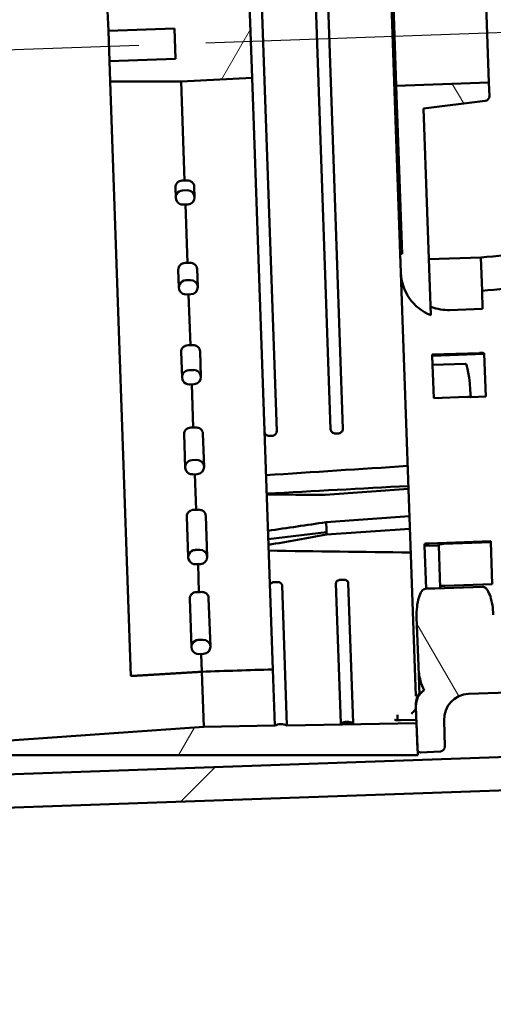
# Model space of a CAD drawing. Units: millimetres. Extents: x 100 to 5940, y -42741 to 4200.
# Drawn here: x 3010 to 3060, y 2421 to 2525 of the extents above; entities that cross this region are included whole.
import ezdxf

# ---------------------------------------------------------------- set-up
doc = ezdxf.new("R2010")
doc.units = ezdxf.units.MM
doc.header["$LTSCALE"] = 10
doc.linetypes.add('CHAIN', pattern=[0.3543, 0.2362, -0.0295, 0.0591, -0.0295])
for name, color, linetype, lineweight in [('Bemaßung (ISO)', 7, 'Continuous', 25), ('Mittellinie (ISO)', 7, 'Continuous', 25), ('Schraffur (ISO)', 7, 'Continuous', 18), ('Sichtbar (ISO)', 7, 'Continuous', 50)]:
    doc.layers.add(name, color=color, linetype=linetype, lineweight=lineweight)
doc.styles.add('Notiztext (DIN)', font='isocpeur.ttf')
doc.dimstyles.new('Standard (DIN)', dxfattribs={"dimscale": 10, "dimtxt": 3.5, "dimasz": 2.5, "dimexe": 3.175, "dimexo": 0.8, "dimgap": 0.8, "dimtad": 1, "dimrnd": 1e-08, "dimzin": 0, "dimtxsty": 'Notiztext (DIN)', "dimcen": 0.09, "dimdle": 10, "dimclrd": 256, "dimclre": 256, "dimclrt": 256, "dimadec": 0, "dimazin": 0, "dimtfac": 1, "dimtmove": 0, "dimatfit": 3, "dimfxl": 1, "dimtolj": 1, "dimtzin": 0, "dimlwd": -1, "dimlwe": -1, "dimarcsym": 0})

# ---------------------------------------------------------------- blocks, each defined once
blk = doc.blocks.new('*D7')
at = {"layer": 'Bemaßung (ISO)', "transparency": 16777216}
for p, q in [((2842.17, 2428.41), (2849.17, 2227.95)), ((3337.85, 2417.71), (3343.87, 2245.22)), ((2873.05, 2260.55), (3317.78, 2276.08))]:
    blk.add_line(p, q, dxfattribs=at)
for points in [[(3317.63, 2280.25), (3317.92, 2271.92), (3342.76, 2276.95)], [(2872.9, 2264.72), (2873.19, 2256.39), (2848.06, 2259.68)]]:
    blk.add_solid(points, dxfattribs=at)
at = {"layer": 'Defpoints', "color": 0, "transparency": 16777216}
for p in [(2841.89, 2436.41), (3337.57, 2425.71), (3342.76, 2276.95)]:
    blk.add_point(p, dxfattribs=at)
at = {"layer": 'Bemaßung (ISO)', "transparency": 16777216, "insert": (3058.93, 2310.07), "char_height": 35, "attachment_point": 1, "rotation": 2, "style": 'Notiztext (DIN)'}
blk.add_mtext('\\A1;495', dxfattribs=at)

msp = doc.modelspace()

# ---------------------------------------------------------------- hatches: boundary and pattern name
at = {"layer": 'Schraffur (ISO)'}
h = msp.add_hatch(dxfattribs=at)
h.set_pattern_fill('ANSI31', color=256, scale=254, style=0)
h.set_pattern_definition([(45, (0, 0), (-22.45064, 22.45064), [])])
h.paths.add_polyline_path([(3336.59, 2453.69), (3336.47, 2457.18), (3090.12, 2448.58), (3060.14, 2447.53), (3006.67, 2445.67), (2856.76, 2440.43), (2841.77, 2439.91), (2841.89, 2436.41), (2888.36, 2438.03), (2901.36, 2438.49)])
h.paths.add_polyline_path([(3331.13, 2610.09), (3331.01, 2613.59), (2895.77, 2598.39), (2882.78, 2597.94), (2836.31, 2596.31), (2836.43, 2592.81), (2851.42, 2593.34), (3001.33, 2598.57), (3054.8, 2600.44), (3084.78, 2601.49)])
h = msp.add_hatch(dxfattribs=at)
h.set_pattern_fill('ANSI31', color=256, scale=254, angle=75.0002, style=0)
h.set_pattern_definition([(120.0002, (0, 0), (-27.49626, -15.87508), [])])
edge = h.paths.add_edge_path()
edge.add_line((3053.19, 2488.98), (3056.68, 2489.1))
edge.add_ellipse((3056.92, 2482.33), major_axis=(-0.24, 6.77), ratio=0.073858, start_angle=298.5448, end_angle=360, ccw=False)
edge.add_line((3057.25, 2485.58), (3058.81, 2485.64))
edge.add_line((3058.81, 2485.64), (3058.65, 2490.15))
edge.add_line((3058.65, 2490.15), (3053.15, 2489.95))
edge.add_line((3053.15, 2489.95), (3053.19, 2488.98))
h.paths.add_polyline_path([(3054.01, 2465.4), (3053.85, 2469.91), (3052.35, 2469.86), (3052.51, 2465.35)])
edge = h.paths.add_edge_path()
edge.add_line((3051.51, 2462.32), (3051.69, 2457.19))
edge.add_spline(control_points=[(3051.69, 2457.19), (3051.71, 2456.67), (3051.78, 2456.13), (3052.01, 2455.24), (3052.14, 2454.9), (3052.29, 2454.62)], knot_values=[-0.341442, -0.341442, -0.341442, -0.341442, -0.223889, -0.223889, -0.133207, -0.133207, -0.133207, -0.133207], degree=3, periodic=0)
edge.add_ellipse((3053.44, 2452.99), major_axis=(-1.15, 1.64), ratio=1, start_angle=0, end_angle=56.8882)
edge.add_line((3051.44, 2452.92), (3051.51, 2451.14))
edge.add_line((3051.51, 2451.14), (3051.6, 2448.34))
edge.add_ellipse((3051.9, 2448.35), major_axis=(0.01, -0.3), ratio=1, start_angle=270, end_angle=361)
edge.add_line((3051.92, 2448.05), (3054.02, 2448.16))
edge.add_ellipse((3053.99, 2448.66), major_axis=(0.499, 0.026), ratio=1, start_angle=270, end_angle=359)
edge.add_line((3054.49, 2448.68), (3054.4, 2451.44))
edge.add_ellipse((3057.1, 2451.53), major_axis=(-0.09, 2.7), ratio=1, start_angle=0, end_angle=90, ccw=False)
edge.add_line((3057, 2454.23), (3092.78, 2455.48))
edge.add_ellipse((3092.87, 2452.78), major_axis=(2.7, 0.09), ratio=1, start_angle=0, end_angle=90, ccw=False)
edge.add_line((3095.57, 2452.87), (3095.67, 2450.12))
edge.add_ellipse((3096.17, 2450.13), major_axis=(0.017, -0.5), ratio=1, start_angle=270, end_angle=359)
edge.add_line((3096.18, 2449.63), (3098.08, 2449.67))
edge.add_ellipse((3098.07, 2450.17), major_axis=(0.5, 0.009), ratio=1, start_angle=270, end_angle=361)
edge.add_line((3098.57, 2450.18), (3098.49, 2452.51))
edge.add_line((3098.49, 2452.51), (3098.44, 2453.9))
edge.add_ellipse((3097.93, 2454.17), major_axis=(0.51, -0.27), ratio=1, start_angle=119.5123, end_angle=360, ccw=False)
edge.add_spline(control_points=[(3097.91, 2454.75), (3095.69, 2455.94), (3093.46, 2457.03), (3089.69, 2458.19), (3087.14, 2458.83), (3083.76, 2458.78)], knot_values=[-2.695558, -2.695558, -2.695558, -2.695558, -1.01507, -1.01507, 0, 0, 0, 0], degree=3, periodic=0)
edge.add_line((3083.76, 2458.78), (3059.76, 2458.45))
edge.add_line((3059.76, 2458.45), (3059.61, 2462.6))
edge.add_spline(control_points=[(3059.61, 2462.6), (3059.59, 2463.29), (3059.47, 2463.97), (3059.21, 2464.78), (3059.1, 2465.02), (3058.93, 2465.27), (3058.86, 2465.36), (3058.74, 2465.46), (3058.69, 2465.49), (3058.59, 2465.52), (3058.55, 2465.53), (3058.51, 2465.53)], knot_values=[-0.243757, -0.243757, -0.243757, -0.243757, -0.123241, -0.123241, -0.060207, -0.060207, -0.029885, -0.029885, -0.013073, -0.013073, 0, 0, 0, 0], degree=3, periodic=0)
edge.add_line((3058.51, 2465.53), (3052.41, 2465.32))
edge.add_spline(control_points=[(3052.41, 2465.32), (3052.38, 2465.31), (3052.35, 2465.31), (3052.28, 2465.29), (3052.25, 2465.27), (3052.15, 2465.21), (3052.09, 2465.15), (3051.92, 2464.91), (3051.81, 2464.67), (3051.57, 2463.81), (3051.48, 2463.07), (3051.51, 2462.32)], knot_values=[-0.43168, -0.43168, -0.43168, -0.43168, -0.413721, -0.413721, -0.393927, -0.393927, -0.345061, -0.345061, -0.225274, -0.225274, -0.000028, -0.000028, -0.000028, -0.000028], degree=3, periodic=0)
edge = h.paths.add_edge_path()
edge.add_ellipse((3054.84, 2498.88), major_axis=(0.17, -5), ratio=1, start_angle=270, end_angle=336.4218)
edge.add_line((3053, 2494.23), (3052.24, 2516.05))
edge.add_line((3052.24, 2516.05), (3058.76, 2516.85))
edge.add_ellipse((3058.7, 2517.35), major_axis=(0.496, 0.061), ratio=1, start_angle=270, end_angle=355)
edge.add_line((3059.2, 2517.36), (3059.15, 2518.79))
edge.add_line((3059.15, 2518.79), (3049.36, 2518.45))
edge.add_line((3049.36, 2518.45), (3049.98, 2500.71))
edge.add_line((3049.98, 2500.71), (3049.78, 2500.7))
edge.add_line((3049.78, 2500.7), (3049.85, 2498.71))
edge = h.paths.add_edge_path()
edge.add_line((3061.51, 2551.49), (3061.48, 2552.34))
edge.add_line((3061.48, 2552.34), (3056.48, 2552.17))
edge.add_line((3056.48, 2552.17), (3056.42, 2553.97))
edge.add_line((3056.42, 2553.97), (3052.92, 2553.85))
edge.add_ellipse((3053.1, 2548.85), major_axis=(-5, -0.17), ratio=1, start_angle=270, end_angle=360)
edge.add_line((3048.1, 2548.67), (3048.17, 2546.68))
edge.add_line((3048.17, 2546.68), (3048.37, 2546.68))
edge.add_line((3048.37, 2546.68), (3048.99, 2528.94))
edge.add_line((3048.99, 2528.94), (3058.78, 2529.29))
edge.add_line((3058.78, 2529.29), (3058.73, 2530.71))
edge.add_ellipse((3058.23, 2530.7), major_axis=(-0.017, 0.5), ratio=1, start_angle=270, end_angle=355)
edge.add_line((3058.26, 2531.2), (3051.7, 2531.54))
edge.add_line((3051.7, 2531.54), (3051.1, 2548.67))
edge.add_line((3051.1, 2548.67), (3066.59, 2549.31))
edge.add_line((3066.59, 2549.31), (3066.51, 2551.67))
edge.add_line((3066.51, 2551.67), (3061.51, 2551.49))
edge = h.paths.add_edge_path()
edge.add_line((3049.58, 2582.21), (3054.43, 2582.37))
edge.add_spline(control_points=[(3054.43, 2582.37), (3054.46, 2582.38), (3054.49, 2582.38), (3054.55, 2582.4), (3054.58, 2582.42), (3054.68, 2582.48), (3054.74, 2582.55), (3054.92, 2582.78), (3055.02, 2583.03), (3055.27, 2583.89), (3055.35, 2584.63), (3055.32, 2585.37)], knot_values=[-0.431487, -0.431487, -0.431487, -0.431487, -0.413481, -0.413481, -0.393625, -0.393625, -0.344567, -0.344567, -0.224368, -0.224368, 0, 0, 0, 0], degree=3, periodic=0)
edge.add_line((3055.32, 2585.37), (3055.18, 2589.52))
edge.add_line((3055.18, 2589.52), (3079.15, 2590.86))
edge.add_spline(control_points=[(3079.15, 2590.86), (3082.52, 2591.05), (3085.02, 2591.87), (3088.7, 2593.29), (3090.85, 2594.53), (3092.98, 2595.88)], knot_values=[-1.212724, -1.212724, -1.212724, -1.212724, -0.756047, -0.756047, -0.000001, -0.000001, -0.000001, -0.000001], degree=3, periodic=0)
edge.add_ellipse((3092.45, 2596.72), major_axis=(0.534, -0.846), ratio=1, start_angle=0, end_angle=59.7561)
edge.add_line((3093.45, 2596.76), (3093.4, 2598.15))
edge.add_line((3093.4, 2598.15), (3093.32, 2600.48))
edge.add_ellipse((3092.82, 2600.46), major_axis=(-0.017, 0.5), ratio=1, start_angle=270, end_angle=361)
edge.add_line((3092.79, 2600.96), (3090.9, 2600.86))
edge.add_ellipse((3090.92, 2600.36), major_axis=(-0.499, -0.026), ratio=1, start_angle=270, end_angle=359)
edge.add_line((3090.42, 2600.34), (3090.52, 2597.59))
edge.add_ellipse((3087.82, 2597.49), major_axis=(0.09, -2.7), ratio=1, start_angle=0, end_angle=90, ccw=False)
edge.add_line((3087.91, 2594.79), (3052.14, 2593.54))
edge.add_ellipse((3052.04, 2596.24), major_axis=(-2.7, -0.09), ratio=1, start_angle=0, end_angle=90, ccw=False)
edge.add_line((3049.34, 2596.15), (3049.25, 2598.9))
edge.add_ellipse((3048.75, 2598.89), major_axis=(-0.017, 0.5), ratio=1, start_angle=270, end_angle=359)
edge.add_line((3048.74, 2599.39), (3046.64, 2599.35))
edge.add_ellipse((3046.64, 2599.05), major_axis=(-0.005, 0.3), ratio=1, start_angle=0, end_angle=91)
edge.add_line((3046.34, 2599.04), (3046.44, 2596.24))
edge.add_line((3046.44, 2596.24), (3046.5, 2594.46))
edge.add_ellipse((3047.52, 2593.88), major_axis=(-1.02, 0.58), ratio=1, start_angle=126.1154, end_angle=360, ccw=False)
edge.add_spline(control_points=[(3047.66, 2592.72), (3047.72, 2592.69), (3047.78, 2592.66), (3047.85, 2592.63)], knot_values=[-1.367275, -1.367275, -1.367275, -1.367275, -1.348978, -1.348978, -1.348978, -1.348978], degree=3, periodic=0)
edge.add_spline(control_points=[(3047.85, 2592.63), (3047.75, 2592.46), (3047.67, 2592.27), (3047.23, 2591.09), (3047.06, 2589.81), (3047.11, 2588.39)], knot_values=[-0.518156, -0.518156, -0.518156, -0.518156, -0.425037, -0.425037, -0.000244, -0.000244, -0.000244, -0.000244], degree=3, periodic=0)
edge.add_spline(control_points=[(3047.11, 2588.39), (3047.16, 2587.01), (3047.41, 2585.63), (3047.99, 2583.9), (3048.23, 2583.37), (3048.63, 2582.78), (3048.78, 2582.59), (3049.06, 2582.36), (3049.17, 2582.3), (3049.38, 2582.22), (3049.48, 2582.2), (3049.58, 2582.21)], knot_values=[-0.538595, -0.538595, -0.538595, -0.538595, -0.2805, -0.2805, -0.136081, -0.136081, -0.067332, -0.067332, -0.029415, -0.029415, 0, 0, 0, 0], degree=3, periodic=0)
h = msp.add_hatch(dxfattribs=at)
h.set_pattern_fill('ANSI31', color=256, scale=254, angle=15, style=0)
h.set_pattern_definition([(60, (0, 0), (-27.4963, 15.875), [])])
edge = h.paths.add_edge_path()
edge.add_line((3051.62, 2447.75), (3051.6, 2448.34))
edge.add_line((3051.6, 2448.34), (3051.51, 2451.14))
edge.add_line((3051.51, 2451.14), (3037.81, 2450.9))
edge.add_ellipse((3037.18, 2449.56), major_axis=(-1.34, 0.63), ratio=1, start_angle=270, end_angle=321.9708)
edge.add_line((3036.51, 2450.88), (3029.01, 2450.75))
edge.add_line((3029.01, 2450.75), (3006.55, 2449.18))
edge.add_line((3006.55, 2449.18), (3006.6, 2447.75))
edge.add_line((3006.6, 2447.75), (3051.62, 2447.75))
edge = h.paths.add_edge_path()
edge.add_line((3032.76, 2595.52), (3046.44, 2596.24))
edge.add_line((3046.44, 2596.24), (3046.34, 2599.04))
edge.add_line((3046.34, 2599.04), (3046.32, 2599.63))
edge.add_line((3046.32, 2599.63), (3001.4, 2596.49))
edge.add_line((3001.4, 2596.49), (3001.45, 2595.06))
edge.add_line((3001.45, 2595.06), (3023.97, 2595.06))
edge.add_line((3023.97, 2595.06), (3031.46, 2595.45))
edge.add_ellipse((3032.04, 2596.82), major_axis=(1.37, -0.58), ratio=1, start_angle=270, end_angle=321.9708)
edge = h.paths.add_edge_path()
edge.add_line((3025.7, 2538.39), (3026.2, 2538.4))
edge.add_ellipse((3026.17, 2539.15), major_axis=(0.75, 0.026), ratio=1, start_angle=270, end_angle=450)
edge.add_line((3026.14, 2539.9), (3025.64, 2539.89))
edge.add_ellipse((3025.67, 2539.14), major_axis=(-0.75, -0.026), ratio=1, start_angle=270, end_angle=450)
edge = h.paths.add_edge_path()
edge.add_line((3027.28, 2507.42), (3026.78, 2507.41))
edge.add_ellipse((3026.8, 2506.66), major_axis=(-0.75, -0.026), ratio=1, start_angle=270, end_angle=450)
edge.add_line((3026.83, 2505.91), (3027.33, 2505.92))
edge.add_ellipse((3027.3, 2506.67), major_axis=(0.75, 0.026), ratio=1, start_angle=270, end_angle=450)
edge = h.paths.add_edge_path()
edge.add_line((3027.61, 2497.93), (3027.11, 2497.91))
edge.add_ellipse((3027.14, 2497.16), major_axis=(-0.75, -0.026), ratio=1, start_angle=270, end_angle=450)
edge.add_line((3027.16, 2496.41), (3027.66, 2496.43))
edge.add_ellipse((3027.63, 2497.18), major_axis=(0.75, 0.026), ratio=1, start_angle=270, end_angle=450)
edge = h.paths.add_edge_path()
edge.add_line((3027.94, 2488.43), (3027.44, 2488.42))
edge.add_ellipse((3027.47, 2487.67), major_axis=(-0.75, -0.026), ratio=1, start_angle=270, end_angle=450)
edge.add_line((3027.49, 2486.92), (3027.99, 2486.94))
edge.add_ellipse((3027.97, 2487.69), major_axis=(0.75, 0.026), ratio=1, start_angle=270, end_angle=450)
edge = h.paths.add_edge_path()
edge.add_line((3028.93, 2459.95), (3028.44, 2459.93))
edge.add_ellipse((3028.46, 2459.18), major_axis=(-0.75, -0.026), ratio=1, start_angle=270, end_angle=450)
edge.add_line((3028.49, 2458.44), (3028.99, 2458.45))
edge.add_ellipse((3028.96, 2459.2), major_axis=(0.75, 0.026), ratio=1, start_angle=270, end_angle=450)
edge = h.paths.add_edge_path()
edge.add_line((3024.04, 2585.86), (3024.54, 2585.88))
edge.add_ellipse((3024.51, 2586.62), major_axis=(0.75, 0.026), ratio=1, start_angle=270, end_angle=450)
edge.add_line((3024.49, 2587.37), (3023.99, 2587.36))
edge.add_ellipse((3024.01, 2586.61), major_axis=(-0.75, -0.026), ratio=1, start_angle=270, end_angle=450)
edge = h.paths.add_edge_path()
edge.add_line((3025.36, 2547.88), (3025.86, 2547.9))
edge.add_ellipse((3025.84, 2548.65), major_axis=(0.75, 0.026), ratio=1, start_angle=270, end_angle=450)
edge.add_line((3025.81, 2549.4), (3025.31, 2549.38))
edge.add_ellipse((3025.34, 2548.63), major_axis=(-0.75, -0.026), ratio=1, start_angle=270, end_angle=450)
edge = h.paths.add_edge_path()
edge.add_line((3025.03, 2557.38), (3025.53, 2557.39))
edge.add_ellipse((3025.51, 2558.14), major_axis=(0.75, 0.026), ratio=1, start_angle=270, end_angle=450)
edge.add_line((3025.48, 2558.89), (3024.98, 2558.87))
edge.add_ellipse((3025.01, 2558.12), major_axis=(-0.75, -0.026), ratio=1, start_angle=270, end_angle=450)
h.paths.add_polyline_path([(3026.63, 2518.91), (3034.12, 2519.3), (3033.85, 2527.03), (3026.35, 2526.9), (3018.86, 2526.38), (3018.94, 2524.24), (3025.93, 2524.49), (3026.04, 2521.29), (3019.05, 2521.04), (3019.12, 2518.91)])

# ---------------------------------------------------------------- linework, layer by layer
at = {"layer": 'Mittellinie (ISO)', "linetype": 'CHAIN', "ltscale": 23.990969}
msp.add_line((2774.38, 2514.1), (3358.78, 2534.51), dxfattribs=at)
at = {"layer": 'Sichtbar (ISO)'}
for p, q in [((3040.75, 2567.3), (3043.72, 2482.21)), ((3033.75, 2567.06), (3036.72, 2481.97)), ((3039.45, 2567.24), (3042.42, 2482.18)), ((3048.17, 2546.68), (3049.78, 2500.7)), ((3049.36, 2518.45), (3048.99, 2528.94)), ((3059.15, 2518.79), (3058.78, 2529.29)), ((3034.12, 2519.3), (3033.85, 2527.03)), ((3018.86, 2526.38), (3018.94, 2524.24)), ((3018.94, 2524.24), (3025.93, 2524.49)), ((3019.05, 2521.04), (3018.94, 2524.24)), ((3025.93, 2524.49), (3026.04, 2521.29)), ((3026.04, 2521.29), (3019.05, 2521.04)), ((3019.05, 2521.04), (3019.12, 2518.91)), ((3019.12, 2518.91), (3026.63, 2518.91)), ((3019.12, 2518.91), (3021.31, 2456.12)), ((3026.63, 2518.91), (3034.12, 2519.3)), ((3026.63, 2518.91), (3026.99, 2508.44)), ((3036.3, 2456.82), (3034.12, 2519.3)), ((3059.15, 2518.79), (3049.36, 2518.45)), ((3049.36, 2518.45), (3049.98, 2500.71)), ((3059.2, 2517.36), (3059.15, 2518.79)), ((3052.24, 2516.05), (3058.76, 2516.85)), ((3053, 2494.23), (3052.24, 2516.05)), ((3026.02, 2507.73), (3026.05, 2506.63)), ((3027.28, 2507.42), (3026.78, 2507.41)), ((3028.05, 2506.7), (3028.01, 2507.8)), ((3026.83, 2505.91), (3027.33, 2505.92)), ((3027.08, 2505.92), (3027.29, 2499.75)), ((3049.98, 2500.71), (3049.78, 2500.7)), ((3049.78, 2500.7), (3049.85, 2498.71)), ((3052.8, 2500.16), (3058.29, 2500.31)), ((3058.29, 2500.31), (3058.42, 2496.8)), ((3026.32, 2499.03), (3026.39, 2497.14)), ((3028.38, 2497.21), (3028.32, 2499.11)), ((3051.41, 2454), (3049.85, 2498.71)), ((3027.61, 2497.93), (3027.11, 2497.91)), ((3058.48, 2494.89), (3058.42, 2496.8)), ((3027.16, 2496.41), (3027.66, 2496.43)), ((3027.41, 2496.42), (3027.6, 2491.06)), ((3058.48, 2494.89), (3054.99, 2494.77)), ((3026.62, 2490.34), (3026.72, 2487.64)), ((3028.72, 2487.71), (3028.62, 2490.42)), ((3058.15, 2490.23), (3053.15, 2490.06)), ((3058.65, 2490.15), (3053.15, 2489.95)), ((3053.15, 2489.95), (3053.15, 2490.06)), ((3053.15, 2489.95), (3053.19, 2488.98)), ((3058.65, 2490.22), (3058.65, 2490.15)), ((3058.81, 2485.64), (3058.65, 2490.15)), ((3027.94, 2488.43), (3027.44, 2488.42)), ((3053.19, 2488.98), (3056.68, 2489.1)), ((3053.31, 2485.46), (3053.19, 2488.98)), ((3027.49, 2486.92), (3027.99, 2486.94)), ((3027.74, 2486.93), (3027.9, 2482.37)), ((3056.81, 2485.59), (3053.31, 2485.46)), ((3057.25, 2485.58), (3058.81, 2485.64)), ((3026.93, 2481.65), (3027.05, 2478.15)), ((3029.05, 2478.22), (3028.92, 2481.73)), ((3042.9, 2481.73), (3043.26, 2481.74)), ((3042.9, 2481.73), (3042.9, 2481.73)), ((3043.26, 2481.74), (3043.26, 2481.74)), ((3028.27, 2478.94), (3027.77, 2478.92)), ((3027.82, 2477.42), (3028.32, 2477.44)), ((3028.07, 2477.43), (3028.21, 2473.68)), ((3041.85, 2475.25), (3050.64, 2475.88)), ((3027.23, 2472.96), (3027.38, 2468.65)), ((3029.38, 2468.72), (3029.23, 2473.04)), ((3041.95, 2472.36), (3050.74, 2472.99)), ((3041.98, 2471.6), (3041.95, 2472.36)), ((3041.99, 2471.05), (3050.79, 2471.67)), ((3041.99, 2471.31), (3035.82, 2470.59)), ((3052.35, 2469.86), (3052.35, 2470.07)), ((3053.85, 2469.91), (3052.35, 2469.86)), ((3052.35, 2469.86), (3052.51, 2465.35)), ((3052.84, 2470.13), (3059.34, 2470.36)), ((3053.85, 2469.91), (3053.85, 2470.01)), ((3054.01, 2465.4), (3053.85, 2469.91)), ((3054.35, 2470.07), (3059.34, 2470.24)), ((3059.34, 2470.36), (3059.34, 2470.24)), ((3059.34, 2470.24), (3059.5, 2465.83)), ((3028.6, 2469.45), (3028.1, 2469.43)), ((3028.16, 2467.93), (3028.66, 2467.95)), ((3028.41, 2467.94), (3028.51, 2464.99)), ((3036.45, 2466.04), (3036.81, 2466.05)), ((3036.81, 2466.05), (3036.81, 2466.05)), ((3037.29, 2465.71), (3037.81, 2450.9)), ((3042.98, 2465.93), (3043.5, 2451.12)), ((3044.28, 2465.96), (3044.8, 2451.15)), ((3058.51, 2465.53), (3052.41, 2465.32)), ((3052.51, 2465.35), (3054.01, 2465.4)), ((3054.5, 2465.65), (3059.5, 2465.83)), ((3029.71, 2459.23), (3029.53, 2464.35)), ((3027.53, 2464.27), (3027.71, 2459.16)), ((3051.51, 2462.32), (3051.69, 2457.19)), ((3028.93, 2459.95), (3028.44, 2459.93)), ((3028.49, 2458.44), (3028.99, 2458.45)), ((3028.74, 2458.44), (3028.8, 2456.57)), ((3336.47, 2457.18), (2841.77, 2439.91)), ((3051.8, 2454.14), (3051.69, 2457.19)), ((3029.01, 2450.75), (3028.8, 2456.57)), ((3036.51, 2450.88), (3036.3, 2456.82)), ((3057, 2454.23), (3092.78, 2455.48)), ((2841.89, 2436.41), (3336.59, 2453.69)), ((3051.44, 2452.92), (3051.44, 2453.11)), ((3051.44, 2452.92), (3051.6, 2448.34)), ((3049.49, 2451.46), (3049.47, 2452.03)), ((3036.51, 2450.88), (3029.01, 2450.75)), ((3051.51, 2451.14), (3037.81, 2450.9)), ((3043.5, 2451.12), (3044.8, 2451.15)), ((3049.81, 2451.46), (3051.49, 2451.49)), ((3051.62, 2447.75), (3051.51, 2451.14)), ((3054.49, 2448.68), (3054.4, 2451.44)), ((3029.01, 2450.75), (3006.55, 2449.18)), ((3006.6, 2447.75), (3051.62, 2447.75)), ((3051.92, 2448.05), (3054.02, 2448.16))]:
    msp.add_line(p, q, dxfattribs=at)
for centre, radius, start, end in [((3058.7, 2517.35), 0.5, 277, 2), ((3026.8, 2506.66), 0.75, 92, 272), ((3027.3, 2506.67), 0.75, 272, 92), ((3054.84, 2498.88), 5, 182, 248.4218), ((3027.14, 2497.16), 0.75, 92, 272), ((3027.63, 2497.18), 0.75, 272, 92), ((3027.47, 2487.67), 0.75, 92, 272), ((3027.97, 2487.69), 0.75, 272, 92), ((3027.8, 2478.17), 0.75, 92, 272), ((3028.3, 2478.19), 0.75, 272, 92), ((3028.13, 2468.68), 0.75, 92, 272), ((3028.63, 2468.7), 0.75, 272, 92), ((3028.46, 2459.18), 0.75, 92, 272), ((3028.96, 2459.2), 0.75, 272, 92), ((3053.44, 2452.99), 2, 125.1118, 182), ((3057.1, 2451.53), 2.7, 92, 182), ((3037.18, 2449.56), 1.48, 65.0146, 116.9854), ((3044.18, 2449.8), 1.48, 65.0146, 116.9854), ((3051.9, 2448.35), 0.3, 182, 273), ((3053.99, 2448.66), 0.5, 273, 2)]:
    msp.add_arc(centre, radius, start, end, dxfattribs=at)
for centre, major_axis, ratio, start_param, end_param in [((2983.55, 2521.41), (887.67, 24.74), 0.015973, 4.760626, 4.760907), ((3047.95, 2523.65), (-443.37, -21.74), 0.031951, 1.52194, 1.522504), ((3011.26, 2522.3), (123.24, 1.84), 0.19891, 5.10096, 5.190234), ((2983.55, 2521.41), (1431.73, 39.91), 0.015973, 4.742331, 4.742506), ((3047.95, 2523.65), (-715.12, -35.07), 0.031951, 1.540342, 1.540691), ((2956.88, 2546.11), (209.7, -9.78), 0.243988, 5.229172, 5.256557), ((2983.55, 2521.41), (1975.79, 55.08), 0.015973, 4.734116, 4.734242), ((3047.95, 2523.65), (-986.86, -48.39), 0.031951, 1.548605, 1.548858), ((3058.15, 2490.2), (0.5, 0.017), 0.073858, 0, 1.570796), ((3056.92, 2482.33), (-0.24, 6.77), 0.073858, 5.210589, 6.283185), ((3056.81, 2485.55), (-0.5, -0.017), 0.073858, 3.639793, 4.712389), ((2983.55, 2521.41), (2519.84, 70.24), 0.015973, 4.729448, 4.729548), ((3047.95, 2523.65), (-1258.61, -61.72), 0.031951, 1.5533, 1.553498), ((3566.82, 2563), (1554.8, 118.09), 0.030862, 4.361347, 4.371576), ((4783.01, 2655.33), (2602.38, 197.62), 0.024406, 3.974376, 3.982117), ((3059.05, 2525.06), (-684.62, 3.71), 0.072913, 1.53701, 1.546064), ((3047.95, 2523.65), (-1530.35, -75.04), 0.031951, 1.556327, 1.55649), ((2983.55, 2521.41), (3063.9, 85.41), 0.015973, 4.726439, 4.726521), ((3059.05, 2525.06), (680.94, 101.24), 0.072112, 4.6675, 4.676554), ((3052.85, 2470.09), (-0.5, -0.017), 0.075508, 4.712389, 6.283185), ((3054.35, 2470.03), (0.5, 0.017), 0.075508, 1.570796, 3.141593), ((3568.19, 2523.87), (-1558.91, -0.47), 0.037094, 1.222301, 1.232531), ((3054.5, 2465.62), (-0.5, -0.017), 0.075508, 4.712389, 6.283185), ((2983.55, 2521.41), (3607.96, 100.57), 0.015973, 4.724337, 4.724406), ((3047.95, 2523.65), (-1802.1, -88.37), 0.031951, 1.558441, 1.55858), ((4431.24, 2591.47), (2767.42, 135.7), 0.027673, 4.179602, 4.182741), ((3053.43, 2453.19), (1.97, 0.28), 0.971222, 3.039255, 3.039817), ((3050.95, 2452.71), (0.5, 0.005), 0.207053, 6.225073, 6.288398), ((3050.99, 2451.48), (0.5, 0.005), 0.097909, 0.002382, 0.065707)]:
    msp.add_ellipse(centre, major_axis=major_axis, ratio=ratio, start_param=start_param, end_param=end_param, dxfattribs=at)
for points, knots in [([(3026.74, 2508.44), (3026.65, 2508.43), (3026.54, 2508.41), (3026.37, 2508.34), (3026.28, 2508.28), (3026.16, 2508.16), (3026.1, 2508.07), (3026.03, 2507.91), (3026.01, 2507.81), (3026.02, 2507.73)], [-0.2222769, -0.2222769, -0.2222769, -0.2222769, -0.1945116, -0.1945116, -0.1667206, -0.1667206, -0.1389144, -0.1389144, -0.1111088, -0.1111088, -0.1111088, -0.1111088]), ([(3028.01, 2507.8), (3028.01, 2507.89), (3027.99, 2507.99), (3027.91, 2508.14), (3027.85, 2508.22), (3027.71, 2508.34), (3027.62, 2508.39), (3027.44, 2508.44), (3027.33, 2508.46), (3027.24, 2508.46)], [-0.3335501, -0.3335501, -0.3335501, -0.3335501, -0.3057495, -0.3057495, -0.2779296, -0.2779296, -0.2501158, -0.2501158, -0.2223318, -0.2223318, -0.2223318, -0.2223318]), ([(3027.05, 2499.74), (3026.95, 2499.74), (3026.84, 2499.72), (3026.68, 2499.65), (3026.59, 2499.59), (3026.46, 2499.46), (3026.4, 2499.38), (3026.33, 2499.22), (3026.32, 2499.12), (3026.32, 2499.03)], [-0.2222072, -0.2222072, -0.2222072, -0.2222072, -0.1944365, -0.1944365, -0.1666545, -0.1666545, -0.1388681, -0.1388681, -0.1110858, -0.1110858, -0.1110858, -0.1110858]), ([(3028.32, 2499.11), (3028.31, 2499.2), (3028.29, 2499.29), (3028.21, 2499.45), (3028.15, 2499.53), (3028.01, 2499.64), (3027.92, 2499.69), (3027.75, 2499.75), (3027.64, 2499.76), (3027.54, 2499.76)], [-0.3334225, -0.3334225, -0.3334225, -0.3334225, -0.3056444, -0.3056444, -0.2778484, -0.2778484, -0.2500482, -0.2500482, -0.2222597, -0.2222597, -0.2222597, -0.2222597]), ([(3054.99, 2494.77), (3054.68, 2494.76), (3054.35, 2494.78), (3053.7, 2494.89), (3053.39, 2494.98), (3053.06, 2495.1), (3053.02, 2495.12), (3052.97, 2495.14)], [-3.1045097, -3.1045097, -3.1045097, -3.1045097, -3.0139222, -3.0139222, -2.9233347, -2.9233347, -2.9091505, -2.9091505, -2.9091505, -2.9091505]), ([(3027.35, 2491.05), (3027.26, 2491.05), (3027.15, 2491.02), (3026.98, 2490.96), (3026.89, 2490.9), (3026.76, 2490.77), (3026.7, 2490.69), (3026.64, 2490.53), (3026.62, 2490.43), (3026.62, 2490.34)], [-0.2221858, -0.2221858, -0.2221858, -0.2221858, -0.1944135, -0.1944135, -0.1666349, -0.1666349, -0.1388552, -0.1388552, -0.1110801, -0.1110801, -0.1110801, -0.1110801]), ([(3028.62, 2490.42), (3028.62, 2490.5), (3028.59, 2490.6), (3028.52, 2490.76), (3028.45, 2490.84), (3028.32, 2490.95), (3028.22, 2491), (3028.05, 2491.06), (3027.94, 2491.07), (3027.85, 2491.07)], [-0.3333804, -0.3333804, -0.3333804, -0.3333804, -0.3056093, -0.3056093, -0.2778218, -0.2778218, -0.2500273, -0.2500273, -0.2222375, -0.2222375, -0.2222375, -0.2222375]), ([(3027.65, 2482.36), (3027.56, 2482.36), (3027.45, 2482.33), (3027.28, 2482.26), (3027.19, 2482.21), (3027.07, 2482.08), (3027.01, 2482), (3026.94, 2481.84), (3026.92, 2481.74), (3026.93, 2481.65)], [-0.2221765, -0.2221765, -0.2221765, -0.2221765, -0.1944036, -0.1944036, -0.1666268, -0.1666268, -0.1388502, -0.1388502, -0.1110782, -0.1110782, -0.1110782, -0.1110782]), ([(3028.92, 2481.73), (3028.92, 2481.81), (3028.9, 2481.91), (3028.82, 2482.07), (3028.76, 2482.15), (3028.62, 2482.26), (3028.53, 2482.31), (3028.35, 2482.37), (3028.24, 2482.38), (3028.15, 2482.38)], [-0.3333609, -0.3333609, -0.3333609, -0.3333609, -0.3055928, -0.3055928, -0.2778097, -0.2778097, -0.2500181, -0.2500181, -0.2222278, -0.2222278, -0.2222278, -0.2222278]), ([(3042.42, 2482.18), (3042.42, 2482.13), (3042.43, 2482.07), (3042.5, 2481.94), (3042.54, 2481.89), (3042.63, 2481.82), (3042.69, 2481.78), (3042.78, 2481.75), (3042.81, 2481.74), (3042.85, 2481.73), (3042.86, 2481.73), (3042.88, 2481.73), (3042.89, 2481.73), (3042.9, 2481.73), (3042.9, 2481.73), (3042.9, 2481.73), (3042.9, 2481.73), (3042.9, 2481.73)], [-0.01102135, -0.01102135, -0.01102135, -0.01102135, -0.00887103, -0.00887103, -0.00651214, -0.00651214, -0.0028053, -0.0028053, -0.00127007, -0.00127007, -0.00050953, -0.00050953, -0.00015338, -0.00015338, 0, 0, 0.00000581, 0.00000581, 0.00000581, 0.00000581]), ([(3043.26, 2481.74), (3043.26, 2481.74), (3043.26, 2481.74), (3043.26, 2481.74), (3043.27, 2481.74), (3043.28, 2481.74), (3043.28, 2481.74), (3043.31, 2481.74), (3043.32, 2481.75), (3043.36, 2481.76), (3043.39, 2481.77), (3043.48, 2481.81), (3043.54, 2481.85), (3043.62, 2481.93), (3043.66, 2481.97), (3043.71, 2482.1), (3043.72, 2482.15), (3043.72, 2482.21)], [-0.1079989, -0.1079989, -0.1079989, -0.1079989, -0.1079388, -0.1079388, -0.106283, -0.106283, -0.1028747, -0.1028747, -0.0958551, -0.0958551, -0.0812932, -0.0812932, -0.0466615, -0.0466615, -0.0209126, -0.0209126, 0, 0, 0, 0]), ([(3035.91, 2481.48), (3035.91, 2481.48), (3035.91, 2481.48), (3035.91, 2481.48), (3035.9, 2481.48), (3035.9, 2481.48), (3035.89, 2481.48), (3035.87, 2481.49), (3035.85, 2481.49), (3035.81, 2481.5), (3035.78, 2481.51), (3035.68, 2481.54), (3035.62, 2481.58), (3035.52, 2481.67), (3035.49, 2481.72), (3035.43, 2481.83), (3035.42, 2481.89), (3035.42, 2481.93)], [-0.00001677, -0.00001677, -0.00001677, -0.00001677, 0, 0, 0.00010968, 0.00010968, 0.00035707, 0.00035707, 0.0008607, 0.0008607, 0.00186718, 0.00186718, 0.00444459, 0.00444459, 0.00716481, 0.00716481, 0.01058866, 0.01058866, 0.01058866, 0.01058866]), ([(3035.91, 2481.48), (3035.91, 2481.48), (3035.91, 2481.48), (3035.91, 2481.48), (3035.91, 2481.48), (3035.91, 2481.48), (3035.91, 2481.48), (3035.91, 2481.48), (3035.91, 2481.48), (3035.92, 2481.48), (3035.92, 2481.48), (3035.94, 2481.48), (3035.96, 2481.49), (3036.01, 2481.49), (3036.05, 2481.49), (3036.13, 2481.49), (3036.17, 2481.49), (3036.22, 2481.49), (3036.23, 2481.49), (3036.25, 2481.49), (3036.26, 2481.49), (3036.26, 2481.49), (3036.27, 2481.49), (3036.27, 2481.49), (3036.27, 2481.49), (3036.27, 2481.49), (3036.27, 2481.49), (3036.27, 2481.49), (3036.27, 2481.49), (3036.27, 2481.49)], [-0.1141934, -0.1141934, -0.1141934, -0.1141934, -0.1141889, -0.1141889, -0.1141656, -0.1141656, -0.1139218, -0.1139218, -0.1129007, -0.1129007, -0.1066294, -0.1066294, -0.0952671, -0.0952671, -0.0570025, -0.0570025, -0.0187814, -0.0187814, -0.0074054, -0.0074054, -0.0011023, -0.0011023, -0.0000869, -0.0000869, -0.0000381, -0.0000381, 0, 0, 0.0000096, 0.0000096, 0.0000096, 0.0000096]), ([(3036.72, 2481.97), (3036.72, 2481.91), (3036.71, 2481.85), (3036.66, 2481.72), (3036.62, 2481.68), (3036.54, 2481.6), (3036.48, 2481.56), (3036.39, 2481.52), (3036.36, 2481.51), (3036.32, 2481.5), (3036.31, 2481.5), (3036.29, 2481.49), (3036.28, 2481.49), (3036.27, 2481.49), (3036.27, 2481.49), (3036.27, 2481.49), (3036.27, 2481.49), (3036.27, 2481.49)], [0.00001114, 0.00001114, 0.00001114, 0.00001114, 0.02068319, 0.02068319, 0.0434627, 0.0434627, 0.07270251, 0.07270251, 0.08367672, 0.08367672, 0.0892281, 0.0892281, 0.09185019, 0.09185019, 0.09283836, 0.09283836, 0.09292924, 0.09292924, 0.09292924, 0.09292924]), ([(3029.23, 2473.04), (3029.23, 2473.12), (3029.2, 2473.22), (3029.12, 2473.38), (3029.06, 2473.46), (3028.92, 2473.57), (3028.83, 2473.62), (3028.66, 2473.68), (3028.55, 2473.69), (3028.46, 2473.69)], [-0.33335, -0.33335, -0.33335, -0.33335, -0.3055836, -0.3055836, -0.277803, -0.277803, -0.2500132, -0.2500132, -0.2222228, -0.2222228, -0.2222228, -0.2222228]), ([(3027.96, 2473.67), (3027.86, 2473.67), (3027.75, 2473.65), (3027.59, 2473.58), (3027.5, 2473.52), (3027.37, 2473.39), (3027.31, 2473.31), (3027.24, 2473.15), (3027.23, 2473.05), (3027.23, 2472.96)], [-0.2221716, -0.2221716, -0.2221716, -0.2221716, -0.1943984, -0.1943984, -0.1666227, -0.1666227, -0.138848, -0.138848, -0.1110776, -0.1110776, -0.1110776, -0.1110776]), ([(3035.99, 2465.69), (3035.99, 2465.73), (3036, 2465.77), (3036.05, 2465.86), (3036.08, 2465.89), (3036.18, 2465.96), (3036.23, 2465.99), (3036.32, 2466.02), (3036.35, 2466.03), (3036.39, 2466.03), (3036.41, 2466.04), (3036.43, 2466.04), (3036.43, 2466.04), (3036.44, 2466.04), (3036.45, 2466.04), (3036.45, 2466.04), (3036.45, 2466.04), (3036.45, 2466.04)], [0.00000346, 0.00000346, 0.00000346, 0.00000346, 0.02174942, 0.02174942, 0.04300584, 0.04300584, 0.06475933, 0.06475933, 0.07344103, 0.07344103, 0.07775044, 0.07775044, 0.0798144, 0.0798144, 0.08070478, 0.08070478, 0.08073999, 0.08073999, 0.08073999, 0.08073999]), ([(3036.81, 2466.05), (3036.81, 2466.05), (3036.81, 2466.05), (3036.81, 2466.05), (3036.81, 2466.05), (3036.82, 2466.05), (3036.83, 2466.05), (3036.85, 2466.05), (3036.86, 2466.04), (3036.91, 2466.04), (3036.94, 2466.03), (3037.03, 2466.01), (3037.09, 2465.98), (3037.19, 2465.91), (3037.22, 2465.88), (3037.28, 2465.79), (3037.29, 2465.75), (3037.29, 2465.71)], [-0.000005728, -0.000005728, -0.000005728, -0.000005728, 0, 0, 0.000167073, 0.000167073, 0.000495103, 0.000495103, 0.001080302, 0.001080302, 0.002137679, 0.002137679, 0.004556367, 0.004556367, 0.006758432, 0.006758432, 0.009140742, 0.009140742, 0.009140742, 0.009140742]), ([(3043.44, 2466.28), (3043.44, 2466.28), (3043.44, 2466.28), (3043.44, 2466.28), (3043.44, 2466.28), (3043.43, 2466.28), (3043.42, 2466.28), (3043.4, 2466.28), (3043.39, 2466.28), (3043.34, 2466.27), (3043.32, 2466.26), (3043.23, 2466.23), (3043.17, 2466.2), (3043.09, 2466.14), (3043.05, 2466.11), (3042.99, 2466.01), (3042.98, 2465.97), (3042.99, 2465.93)], [-0.09576229, -0.09576229, -0.09576229, -0.09576229, -0.09566083, -0.09566083, -0.09428467, -0.09428467, -0.09111707, -0.09111707, -0.08443355, -0.08443355, -0.07074404, -0.07074404, -0.03900167, -0.03900167, -0.01834753, -0.01834753, -0.00004872, -0.00004872, -0.00004872, -0.00004872]), ([(3043.8, 2466.29), (3043.8, 2466.29), (3043.8, 2466.29), (3043.8, 2466.29), (3043.8, 2466.29), (3043.8, 2466.29), (3043.8, 2466.29), (3043.8, 2466.29), (3043.8, 2466.29), (3043.79, 2466.29), (3043.79, 2466.29), (3043.77, 2466.29), (3043.76, 2466.29), (3043.7, 2466.29), (3043.66, 2466.29), (3043.58, 2466.29), (3043.54, 2466.29), (3043.49, 2466.28), (3043.48, 2466.28), (3043.46, 2466.28), (3043.45, 2466.28), (3043.45, 2466.28), (3043.44, 2466.28), (3043.44, 2466.28), (3043.44, 2466.28), (3043.44, 2466.28), (3043.44, 2466.28), (3043.44, 2466.28), (3043.44, 2466.28), (3043.44, 2466.28), (3043.44, 2466.28), (3043.44, 2466.28)], [-0.0919962, -0.0919962, -0.0919962, -0.0919962, -0.09197577, -0.09197577, -0.09178108, -0.09178108, -0.09150398, -0.09150398, -0.09073552, -0.09073552, -0.08577523, -0.08577523, -0.07662774, -0.07662774, -0.04541852, -0.04541852, -0.01450658, -0.01450658, -0.00530275, -0.00530275, -0.00020653, -0.00020653, -0.00004222, -0.00004222, -0.00000537, -0.00000537, -0.00000292, -0.00000292, 0, 0, 0.00000439, 0.00000439, 0.00000439, 0.00000439]), ([(3044.28, 2465.96), (3044.28, 2465.96), (3044.28, 2465.96), (3044.28, 2466), (3044.27, 2466.04), (3044.21, 2466.13), (3044.18, 2466.16), (3044.08, 2466.22), (3044.02, 2466.25), (3043.93, 2466.28), (3043.9, 2466.28), (3043.86, 2466.29), (3043.84, 2466.29), (3043.82, 2466.29), (3043.81, 2466.29), (3043.81, 2466.29), (3043.8, 2466.29), (3043.8, 2466.29), (3043.8, 2466.29), (3043.8, 2466.29)], [-0.0123739, -0.0123739, -0.0123739, -0.0123739, -0.01232651, -0.01232651, -0.00884098, -0.00884098, -0.00565612, -0.00565612, -0.00237919, -0.00237919, -0.00108722, -0.00108722, -0.00043595, -0.00043595, -0.00012641, -0.00012641, 0, 0, 0.00000505, 0.00000505, 0.00000505, 0.00000505]), ([(3059.61, 2462.6), (3059.59, 2463.29), (3059.47, 2463.97), (3059.21, 2464.78), (3059.1, 2465.02), (3058.93, 2465.27), (3058.86, 2465.36), (3058.74, 2465.46), (3058.69, 2465.49), (3058.59, 2465.52), (3058.55, 2465.53), (3058.51, 2465.53)], [-0.2437572, -0.2437572, -0.2437572, -0.2437572, -0.1232411, -0.1232411, -0.0602073, -0.0602073, -0.0298846, -0.0298846, -0.0130734, -0.0130734, -0.0000004, -0.0000004, -0.0000004, -0.0000004]), ([(3027.53, 2464.27), (3027.53, 2464.36), (3027.55, 2464.46), (3027.61, 2464.62), (3027.67, 2464.7), (3027.8, 2464.83), (3027.89, 2464.89), (3028.06, 2464.96), (3028.17, 2464.98), (3028.26, 2464.98)], [0.1110774, 0.1110774, 0.1110774, 0.1110774, 0.1388468, 0.1388468, 0.1666204, 0.1666204, 0.1943954, 0.1943954, 0.2221688, 0.2221688, 0.2221688, 0.2221688]), ([(3029.53, 2464.35), (3029.53, 2464.44), (3029.5, 2464.53), (3029.43, 2464.69), (3029.36, 2464.77), (3029.23, 2464.88), (3029.13, 2464.93), (3028.96, 2464.99), (3028.85, 2465), (3028.76, 2465)], [-0.3333433, -0.3333433, -0.3333433, -0.3333433, -0.3055778, -0.3055778, -0.2777988, -0.2777988, -0.2500104, -0.2500104, -0.2222198, -0.2222198, -0.2222198, -0.2222198]), ([(3052.41, 2465.32), (3052.38, 2465.31), (3052.35, 2465.31), (3052.28, 2465.29), (3052.25, 2465.27), (3052.15, 2465.21), (3052.09, 2465.15), (3051.92, 2464.91), (3051.81, 2464.67), (3051.57, 2463.81), (3051.48, 2463.07), (3051.51, 2462.32)], [-0.4316799, -0.4316799, -0.4316799, -0.4316799, -0.4137214, -0.4137214, -0.3939274, -0.3939274, -0.3450606, -0.3450606, -0.2252739, -0.2252739, -0.000028, -0.000028, -0.000028, -0.000028]), ([(3051.69, 2457.19), (3051.71, 2456.67), (3051.78, 2456.13), (3052.01, 2455.24), (3052.14, 2454.9), (3052.29, 2454.62)], [-0.3414415, -0.3414415, -0.3414415, -0.3414415, -0.2238887, -0.2238887, -0.1332072, -0.1332072, -0.1332072, -0.1332072]), ([(3051.44, 2453.11), (3051.43, 2453.33), (3051.46, 2453.56), (3051.59, 2453.95), (3051.68, 2454.12), (3051.79, 2454.28)], [0, 0, 0, 0, 0.0738442, 0.0738442, 0.1347315, 0.1347315, 0.1347315, 0.1347315]), ([(3052.29, 2454.62), (3052.16, 2454.53), (3052.06, 2454.44), (3051.92, 2454.29), (3051.87, 2454.23), (3051.81, 2454.16), (3051.8, 2454.14), (3051.8, 2454.14)], [0.0297533, 0.0297533, 0.0297533, 0.0297533, 0.0982672, 0.0982672, 0.1525639, 0.1525639, 0.1976821, 0.1976821, 0.1976821, 0.1976821]), ([(3051.45, 2452.7), (3051.45, 2452.7), (3051.44, 2452.68), (3051.42, 2452.65), (3051.41, 2452.63), (3051.37, 2452.58), (3051.33, 2452.53), (3051.23, 2452.41), (3051.18, 2452.36), (3051.08, 2452.25), (3051.02, 2452.19), (3050.97, 2452.13), (3050.97, 2452.13), (3050.97, 2452.13)], [0, 0, 0, 0, 0.01135246, 0.01135246, 0.02310386, 0.02310386, 0.04035495, 0.04035495, 0.05376787, 0.05376787, 0.06775897, 0.06775897, 0.06799725, 0.06799725, 0.06799725, 0.06799725]), ([(3049.18, 2451.49), (3049.18, 2451.49), (3049.18, 2451.49), (3049.19, 2451.49), (3049.2, 2451.48), (3049.23, 2451.48), (3049.26, 2451.48), (3049.31, 2451.47), (3049.35, 2451.47), (3049.44, 2451.47), (3049.5, 2451.46), (3049.63, 2451.46), (3049.7, 2451.46), (3049.79, 2451.46), (3049.8, 2451.46), (3049.81, 2451.46)], [0.07164119, 0.07164119, 0.07164119, 0.07164119, 0.07736424, 0.07736424, 0.08636876, 0.08636876, 0.09854259, 0.09854259, 0.11367265, 0.11367265, 0.13278692, 0.13278692, 0.1549261, 0.1549261, 0.15801841, 0.15801841, 0.15801841, 0.15801841])]:
    msp.add_open_spline(points, degree=3, knots=knots, dxfattribs=at)
for points in [[(3041.99, 2471.05), (3039.94, 2470.7), (3037.89, 2470.33), (3035.84, 2469.96)], [(3041.99, 2471.31), (3041.98, 2471.39), (3041.98, 2471.49), (3041.98, 2471.6)], [(3041.99, 2471.05), (3041.99, 2471.05), (3041.99, 2471.13), (3041.99, 2471.31)], [(3043.44, 2466.28), (3043.44, 2466.28), (3043.44, 2466.28), (3043.44, 2466.28)], [(3051.49, 2451.49), (3051.49, 2451.49), (3051.49, 2451.49), (3051.49, 2451.49)]]:
    msp.add_open_spline(points, degree=3, dxfattribs=at)
msp.add_rational_spline([(3028.8, 2456.57), (3025.07, 2456.35), (3021.31, 2456.12)], [1, 1.00000122917, 1], degree=2, dxfattribs=at)

# ---------------------------------------------------------------- dimensions: what is measured, and where the dimension line sits
at = {"layer": 'Bemaßung (ISO)'}
dim = msp.add_linear_dim(base=(3342.76, 2276.95), p1=(2841.89, 2436.41), p2=(3337.57, 2425.71), angle=182, dimstyle='Standard (DIN)', override={"dimgap": 0.8, "dimdec": 0, "dimtol": 0, "dimlim": 0, "dimtp": 0, "dimtm": 0, "dimtdec": 2, "dimtofl": 0, "dimatfit": 1}, dxfattribs=at)
dim.commit()
dim.dimension.update_dxf_attribs({"geometry": '*D7', "text_midpoint": (3095.41, 2268.32), "dimtype": 160})

doc.saveas('drawing.dxf')
